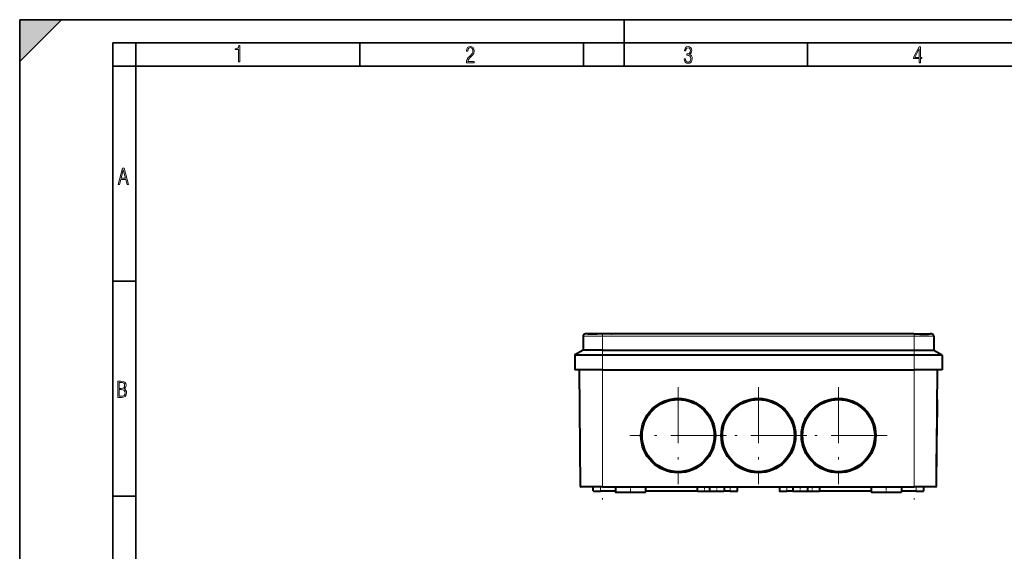
# Model space of a CAD drawing. Extents: x 0 to 420, y 0 to 297.
# Drawn here: x 0 to 212, y 183 to 297 of the extents above; entities that cross this region are included whole.
import ezdxf

# ---------------------------------------------------------------- set-up
doc = ezdxf.new("R2010")
doc.units = 0
doc.linetypes.add('DASHDOT', pattern=[18.5, 12, -3, 0.5, -3])

msp = doc.modelspace()

# ---------------------------------------------------------------- linework, layer by layer
at = {"color": 7, "lineweight": 35}
for p, q in [((0, 0), (0, 297)), ((0, 297), (420, 297)), ((0, 288), (9, 297)), ((0, 0), (0, 297)), ((0, 297), (420, 297)), ((0, 288), (0, 297)), ((0, 297), (9, 297)), ((130, 287), (130, 297)), ((20.000401, 4.99976), (20.000401, 292)), ((20.000401, 292), (415, 292)), ((25.000401, 287), (25.000401, 292)), ((73.125504, 287), (73.125504, 292)), ((121.250999, 287), (121.250999, 292)), ((169.376007, 287), (169.376007, 292)), ((20.000401, 287), (25.000401, 287)), ((25.000401, 9.99976), (25.000401, 287)), ((25.000401, 287), (410, 287)), ((20.000401, 240.832993), (25.000401, 240.832993)), ((20.000401, 194.667007), (25.000401, 194.667007))]:
    msp.add_line(p, q, dxfattribs=at)
at = {"color": 7, "lineweight": 40}
for p, q in [((121.144646, 229.00795), (121.118607, 226.024643)), ((121.88382, 229.503586), (121.644623, 229.503586)), ((122.386566, 229.503586), (121.831772, 229.503586)), ((125.442642, 229.503586), (122.031769, 229.503586)), ((122.031769, 229.503586), (122.031769, 229.496338)), ((125.441589, 229.503586), (123.093674, 229.503586)), ((125.442642, 229.503586), (125.331772, 229.503159)), ((127.222656, 229.503586), (125.442642, 229.503586)), ((127.222656, 229.503586), (127.319923, 229.503586)), ((192.220901, 229.503586), (127.319923, 229.503586)), ((192.220901, 229.503586), (195.631775, 229.503586)), ((192.220901, 229.503586), (192.331772, 229.503159)), ((195.631744, 229.503586), (195.779724, 229.503586)), ((195.631775, 229.503586), (195.631775, 229.496338)), ((195.779724, 229.503586), (195.771286, 229.503525)), ((196.018921, 229.503586), (195.779724, 229.503586)), ((196.51889, 229.00795), (196.544937, 226.024643)), ((119.358582, 224.876007), (119.331772, 221.803589)), ((121.118607, 226.024643), (119.484543, 225.090881)), ((125.331772, 226.024643), (121.118607, 226.024643)), ((125.331772, 226.024643), (192.331772, 226.024643)), ((192.331772, 226.024643), (196.544937, 226.024643)), ((196.544937, 226.024643), (198.179001, 225.090881)), ((198.304962, 224.876007), (198.331772, 221.803589)), ((125.331772, 221.803589), (119.331772, 221.803589)), ((120.557808, 196.752716), (120.339188, 221.803589)), ((125.331772, 221.803589), (192.331772, 221.803589)), ((126.581772, 221.803589), (127.68177, 221.803589)), ((189.981781, 221.803589), (191.081772, 221.803589)), ((198.331772, 221.803589), (192.331772, 221.803589)), ((197.105743, 196.752716), (197.324356, 221.803589)), ((197.268494, 215.403595), (197.200867, 207.653595)), ((197.13324, 199.903595), (197.200867, 207.653595)), ((125.331772, 196.653595), (120.657799, 196.653595)), ((123.331772, 195.803589), (123.331772, 196.653595)), ((123.43177, 195.703583), (124.906769, 195.703583)), ((128.081757, 195.703583), (124.906769, 195.703583)), ((125.331772, 196.653595), (192.331772, 196.653595)), ((128.081772, 196.653595), (128.081772, 195.603592)), ((128.181778, 195.503586), (134.481766, 195.503586)), ((145.781769, 195.703583), (134.581757, 195.703583)), ((134.581772, 196.653595), (134.581772, 195.603592)), ((134.581772, 195.703583), (134.581772, 195.603592)), ((145.681778, 196.653595), (145.681778, 195.803589)), ((145.781769, 195.703583), (148.483185, 195.703583)), ((148.306778, 196.653595), (148.306778, 195.803589)), ((148.406769, 195.703583), (151.356781, 195.703583)), ((152.756775, 195.703583), (151.35675, 195.703583)), ((151.456772, 196.653595), (151.456772, 195.803589)), ((152.756775, 195.703583), (154.231781, 195.703583)), ((154.331772, 195.803589), (154.331772, 196.653595)), ((163.331772, 196.653595), (163.331772, 195.803589)), ((163.431763, 195.703583), (164.906769, 195.703583)), ((166.306747, 195.703583), (164.906769, 195.703583)), ((166.206772, 196.653595), (166.206772, 195.803589)), ((166.306763, 195.703583), (169.256775, 195.703583)), ((169.180359, 195.703583), (171.881775, 195.703583)), ((169.356781, 196.653595), (169.356781, 195.803589)), ((183.081757, 195.703583), (171.881775, 195.703583)), ((171.981781, 196.653595), (171.981781, 195.803589)), ((183.081772, 196.653595), (183.081772, 195.603592)), ((183.181763, 195.503586), (189.481781, 195.503586)), ((192.756775, 195.703583), (189.581757, 195.703583)), ((189.581772, 196.653595), (189.581772, 195.603592)), ((189.581772, 195.703583), (189.581772, 195.603592)), ((197.005737, 196.653595), (192.331772, 196.653595)), ((192.756775, 195.703583), (194.231781, 195.703583)), ((194.331772, 196.653595), (194.331772, 195.803589))]:
    msp.add_line(p, q, dxfattribs=at)
at = {"color": 7, "lineweight": 18}
for p, q in [((125.331772, 229.00795), (121.144646, 229.00795)), ((125.331772, 229.503159), (125.331772, 229.00795)), ((192.331772, 229.00795), (125.331772, 229.00795)), ((125.331772, 229.00795), (125.331772, 226.024643)), ((192.331772, 229.503159), (192.331772, 229.00795)), ((196.51889, 229.00795), (192.331772, 229.00795)), ((192.331772, 229.00795), (192.331772, 226.024643)), ((125.331772, 224.876007), (119.358582, 224.876007)), ((125.331772, 225.090881), (119.484543, 225.090881)), ((125.331772, 226.024643), (125.331772, 225.090881)), ((125.331772, 225.090881), (125.331772, 224.876007)), ((192.331772, 225.090881), (125.331772, 225.090881)), ((125.331772, 224.876007), (125.331772, 221.803589)), ((192.331772, 224.876007), (125.331772, 224.876007)), ((192.331772, 226.024643), (192.331772, 225.090881)), ((192.331772, 225.090881), (192.331772, 224.876007)), ((192.331772, 225.090881), (198.179001, 225.090881)), ((192.331772, 224.876007), (192.331772, 221.803589)), ((192.331772, 224.876007), (198.304962, 224.876007)), ((125.331772, 196.752716), (125.331772, 221.803589)), ((192.331772, 196.752716), (192.331772, 221.803589)), ((125.331772, 196.752716), (120.557808, 196.752716)), ((123.331772, 195.803589), (124.906769, 195.803589)), ((124.906769, 196.653595), (124.906769, 195.803589)), ((124.906769, 195.803589), (124.906769, 195.703583)), ((128.081757, 195.803589), (124.906769, 195.803589)), ((125.331772, 196.653595), (125.331772, 196.752716)), ((125.331772, 196.752716), (192.331772, 196.752716)), ((128.081772, 195.603592), (134.581772, 195.603592)), ((145.681778, 195.803589), (134.581757, 195.803589)), ((145.681778, 195.803589), (148.306763, 195.803589)), ((148.306778, 195.803589), (151.456772, 195.803589)), ((152.756775, 195.803589), (151.456757, 195.803589)), ((152.756775, 196.653595), (152.756775, 195.803589)), ((152.756775, 195.803589), (154.331772, 195.803589)), ((152.756775, 195.803589), (152.756775, 195.703583)), ((163.331772, 195.803589), (164.906769, 195.803589)), ((164.906769, 196.653595), (164.906769, 195.803589)), ((164.906769, 195.703583), (164.906769, 195.803589)), ((166.206757, 195.803589), (164.906769, 195.803589)), ((166.206772, 195.803589), (169.356781, 195.803589)), ((169.356781, 195.803589), (171.981781, 195.803589)), ((183.081757, 195.803589), (171.981781, 195.803589)), ((183.081772, 195.603592), (189.581772, 195.603592)), ((192.756775, 195.803589), (189.581757, 195.803589)), ((197.105743, 196.752716), (192.331772, 196.752716)), ((192.331772, 196.653595), (192.331772, 196.752716)), ((192.756775, 196.653595), (192.756775, 195.803589)), ((192.756775, 195.803589), (194.331772, 195.803589)), ((192.756775, 195.703583), (192.756775, 195.803589))]:
    msp.add_line(p, q, dxfattribs=at)
at = {"color": 7, "linetype": 'DASHDOT', "lineweight": 18, "ltscale": 0.001764}
msp.add_line((124.831772, 229.439987), (124.831772, 229.510544), dxfattribs=at)
at = {"color": 7, "linetype": 'DASHDOT', "lineweight": 18, "ltscale": 0.11752}
for p, q in [((125.331772, 229.399689), (125.331772, 224.698898)), ((192.331772, 229.399689), (192.331772, 224.698898))]:
    msp.add_line(p, q, dxfattribs=at)
at = {"color": 7, "linetype": 'DASHDOT', "lineweight": 18, "ltscale": 0.001772}
msp.add_line((192.831772, 229.510574), (192.831772, 229.439713), dxfattribs=at)
at = {"color": 7, "linetype": 'DASHDOT', "lineweight": 18}
for p, q in [((125.331772, 227.688339), (125.331772, 193.940384)), ((192.331772, 227.688339), (192.331772, 193.940384)), ((141.581772, 218.053589), (141.581772, 197.253586)), ((158.831772, 218.053589), (158.831772, 197.253586)), ((176.081772, 218.053589), (176.081772, 197.253586)), ((151.981781, 207.653595), (131.181778, 207.653595)), ((169.231781, 207.653595), (148.431778, 207.653595)), ((186.481781, 207.653595), (165.681763, 207.653595))]:
    msp.add_line(p, q, dxfattribs=at)
at = {"color": 7, "linetype": 'DASHDOT', "lineweight": 18, "ltscale": 0.004065}
msp.add_line((197.282043, 207.653595), (197.119431, 207.653595), dxfattribs=at)
at = {"color": 7, "linetype": 'DASHDOT', "lineweight": 18, "ltscale": 0.0255}
for p, q in [((124.906769, 195.718597), (124.906769, 196.738586)), ((152.756775, 195.718597), (152.756775, 196.738586))]:
    msp.add_line(p, q, dxfattribs=at)
at = {"color": 7, "linetype": 'DASHDOT', "lineweight": 18, "ltscale": 0.0345}
for p, q in [((131.331772, 196.768585), (131.331772, 195.38858)), ((186.331772, 195.38858), (186.331772, 196.768585))]:
    msp.add_line(p, q, dxfattribs=at)
at = {"color": 7, "linetype": 'DASHDOT', "lineweight": 18, "ltscale": 0.0285}
for p, q in [((147.256775, 195.608582), (147.256775, 196.748596)), ((149.881775, 196.748596), (149.881775, 195.608582)), ((167.781769, 195.608582), (167.781769, 196.748596)), ((170.406769, 195.608582), (170.406769, 196.748596))]:
    msp.add_line(p, q, dxfattribs=at)
at = {"color": 7, "linetype": 'DASHDOT', "lineweight": 18, "ltscale": 0.025508}
for p, q in [((164.906769, 196.738617), (164.906769, 195.718307)), ((192.756775, 196.738617), (192.756775, 195.718307))]:
    msp.add_line(p, q, dxfattribs=at)
at = {"color": 7, "lineweight": 18}
for points in [[(47.03595, 287.977722), (47.322525, 287.977722), (47.322525, 291.426056), (47.101723, 291.426056), (47.026554, 291.120667), (46.876217, 290.918671), (46.63662, 290.796509), (46.303062, 290.754242), (46.303062, 290.575714), (46.490982, 290.571014), (47.03595, 290.613281)], [(96.03479, 287.748749), (97.749557, 287.748749), (97.749557, 288.035339), (96.349556, 288.035339), (96.396538, 288.279633), (96.537476, 288.519226), (96.758286, 288.777618), (97.049561, 289.064178), (97.373718, 289.378937), (97.632111, 289.764191), (97.740166, 290.332642), (97.679092, 290.722565), (97.509964, 291.013855), (97.24218, 291.197083), (96.899223, 291.262848), (96.560966, 291.197083), (96.307274, 291.004456), (96.142845, 290.699097), (96.086472, 290.295044), (96.086472, 290.243378), (96.354256, 290.243378), (96.391838, 290.572235), (96.499893, 290.811829), (96.678421, 290.952789), (96.927414, 290.999756), (97.138824, 290.952789), (97.303253, 290.825928), (97.411301, 290.623901), (97.448891, 290.35614), (97.397209, 290.008484), (97.256271, 289.721893), (96.786469, 289.19574), (96.457611, 288.857483), (96.218018, 288.538025), (96.081772, 288.17627)], [(142.865891, 288.620239), (142.926971, 288.197418), (143.0961, 287.88266), (143.359192, 287.694733), (143.706833, 287.628967), (144.077972, 287.694733), (144.359863, 287.896759), (144.538376, 288.220917), (144.604156, 288.648438), (144.566574, 288.963196), (144.463211, 289.216888), (144.289383, 289.404785), (144.04039, 289.536346), (144.237701, 289.667877), (144.383347, 289.851105), (144.47261, 290.081299), (144.505493, 290.35849), (144.444412, 290.710846), (144.284683, 290.978638), (144.030991, 291.152466), (143.711533, 291.213531), (143.396774, 291.152466), (143.157166, 290.973938), (143.002136, 290.682648), (142.945755, 290.292725), (143.227646, 290.292725), (143.227646, 290.306824), (143.260529, 290.583984), (143.359192, 290.786011), (143.514221, 290.908142), (143.720932, 290.955139), (143.927643, 290.912842), (144.087372, 290.79541), (144.186035, 290.607483), (144.223618, 290.35849), (144.176636, 290.034332), (144.030991, 289.808838), (143.786697, 289.677277), (143.434357, 289.63501), (143.415558, 289.63501), (143.415558, 289.376617), (143.561203, 289.381317), (143.89006, 289.33432), (144.120255, 289.19809), (144.2565, 288.967896), (144.303482, 288.639038), (144.2565, 288.324249), (144.134354, 288.089355), (143.946426, 287.943726), (143.711533, 287.896759), (143.481339, 287.943726), (143.302811, 288.079956), (143.190063, 288.310181), (143.147781, 288.620239)], [(193.360916, 287.748749), (193.661591, 287.748749), (193.661591, 288.646057), (193.976349, 288.646057), (193.976349, 288.89975), (193.661591, 288.89975), (193.661591, 291.197083), (193.360916, 291.197083), (192.167618, 288.89975), (192.167618, 288.646057), (193.360916, 288.646057)], [(192.463593, 288.89975), (193.393799, 290.746063), (193.360916, 288.89975)], [(21.175169, 261.603729), (21.447651, 261.603729), (21.748322, 262.703064), (22.80537, 262.703064), (23.101343, 261.603729), (23.397316, 261.603729), (22.462416, 265.103729), (22.119463, 265.103729)], [(21.800001, 262.970856), (22.274498, 264.718506), (22.744295, 262.970856)], [(21.128859, 215.831726), (21.866442, 215.831726), (22.350334, 215.888107), (22.697987, 216.076019), (22.9, 216.386093), (22.970469, 216.841797), (22.932884, 217.123672), (22.829529, 217.353867), (22.651007, 217.532394), (22.402012, 217.67334), (22.604027, 217.795486), (22.744965, 217.969315), (22.829529, 218.194809), (22.857718, 218.472), (22.787247, 218.871323), (22.585234, 219.139114), (22.237583, 219.284744), (21.748993, 219.331726), (21.128859, 219.331726)], [(21.420134, 217.786087), (21.420134, 219.073334), (21.795973, 219.073334), (22.138926, 219.040451), (22.378523, 218.941788), (22.514765, 218.753876), (22.561745, 218.462601), (22.514765, 218.152527), (22.387918, 217.945816), (22.162415, 217.823669), (21.838255, 217.786087)], [(21.420134, 216.094818), (21.420134, 217.527695), (21.852348, 217.527695), (22.209394, 217.485413), (22.463087, 217.358566), (22.613422, 217.147156), (22.6651, 216.841797), (22.613422, 216.489441), (22.458389, 216.259247), (22.199999, 216.132401), (21.828857, 216.094818)]]:
    msp.add_lwpolyline(points, close=True, dxfattribs=at)
at = {"color": 7, "lineweight": 40}
for points in [[(125.331772, 229.503586), (125.275208, 229.50267), (125.076111, 229.499771), (124.875809, 229.495392), (124.632164, 229.488724), (124.145439, 229.473694), (123.857407, 229.4655), (123.715637, 229.462082), (123.506882, 229.458115), (123.30378, 229.455841), (123.107597, 229.45546), (122.869957, 229.457886), (122.647903, 229.46344), (122.444946, 229.471542), (122.31076, 229.478516), (122.190376, 229.485809), (121.989029, 229.499084), (121.912758, 229.503021), (121.88382, 229.503586)], [(192.331772, 229.503586), (192.388336, 229.50267), (192.587433, 229.499771), (192.787735, 229.495392), (193.031372, 229.488724), (193.518097, 229.473694), (193.806137, 229.4655), (193.947906, 229.462082), (194.156662, 229.458115), (194.359772, 229.455841), (194.555939, 229.45546), (194.793579, 229.457886), (195.01564, 229.46344), (195.218597, 229.471542), (195.352783, 229.478516), (195.473175, 229.485809), (195.674515, 229.499084), (195.750793, 229.503021), (195.779724, 229.503586)]]:
    msp.add_lwpolyline(points, dxfattribs=at)
for centre, radius in [((141.581772, 207.653595), 8), ((141.581772, 207.653595), 7.75), ((158.831772, 207.653595), 8), ((158.831772, 207.653595), 7.75), ((176.081772, 207.653595), 8), ((176.081772, 207.653595), 7.75)]:
    msp.add_circle(centre, radius, dxfattribs=at)
for centre, radius, start, end in [((121.644623, 229.003586), 0.5, 90.000003, 179.499994), ((196.018921, 229.003586), 0.5, 0.5, 90.000003), ((119.608574, 224.873825), 0.25, 119.744882, 179.499994), ((198.054962, 224.873825), 0.25, 0.5, 60.255123), ((120.657799, 196.753586), 0.1, 180.500006, 269.999997), ((123.43177, 195.803589), 0.1, 180.000005, 269.999997), ((128.181778, 195.603592), 0.1, 180.000005, 269.999997), ((134.481766, 195.603592), 0.1, 269.999997, 0), ((134.481766, 195.603592), 0.1, 269.999997, 360), ((145.781769, 195.803589), 0.1, 180.000005, 269.999997), ((148.406769, 195.803589), 0.1, 180.000005, 269.999997), ((151.356781, 195.803589), 0.1, 269.999997, 360), ((154.231781, 195.803589), 0.1, 269.999997, 360), ((163.431763, 195.803589), 0.1, 180.000005, 269.999997), ((166.306763, 195.803589), 0.1, 180.000005, 269.999997), ((169.256775, 195.803589), 0.1, 269.999997, 0), ((171.881775, 195.803589), 0.1, 269.999997, 0), ((183.181763, 195.603592), 0.1, 179.999995, 269.999997), ((189.481781, 195.603592), 0.1, 269.999997, 360), ((189.481781, 195.603592), 0.1, 269.999997, 360), ((194.231781, 195.803589), 0.1, 269.999997, 360), ((197.005737, 196.753586), 0.1, 269.999997, 359.5)]:
    msp.add_arc(centre, radius, start, end, dxfattribs=at)
at = {"color": 7, "lineweight": 5}
msp.add_solid([(0, 297), (0, 288), (9, 297)], dxfattribs=at)

doc.saveas('drawing.dxf')
